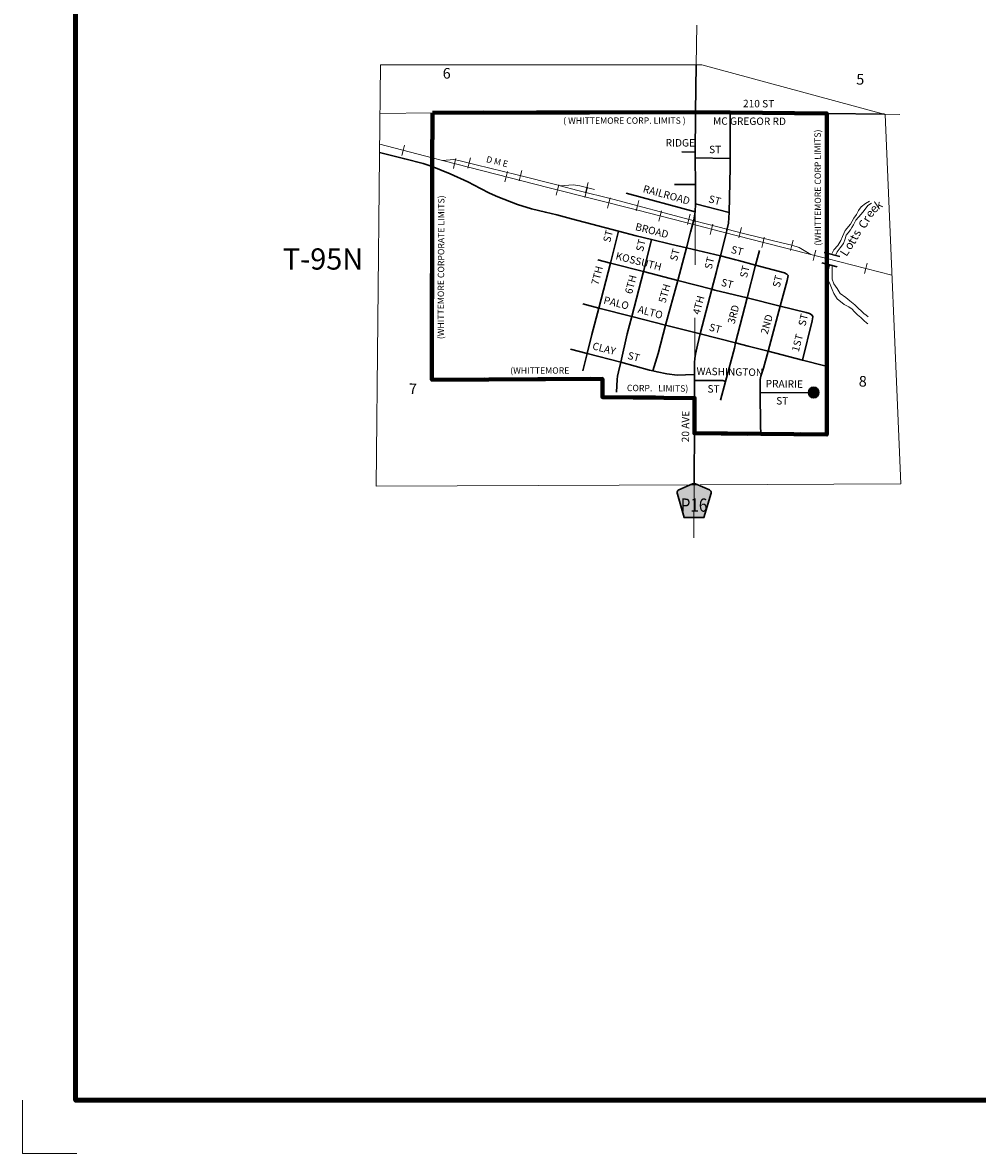
# Model space of a CAD drawing. Extents: x 141.41 to 145.01, y 209.92 to 213.52.
# Drawn here: x 141.41 to 143.21, y 209.92 to 212.05 of the extents above; entities that cross this region are included whole.
import ezdxf
from ezdxf.enums import TextEntityAlignment as Align

# ---------------------------------------------------------------- set-up
doc = ezdxf.new("R2010")
doc.units = ezdxf.units.MI
doc.header["$MEASUREMENT"] = 0
doc.linetypes.add('DASHED', pattern=[0.187, 0.125, -0.062])
doc.linetypes.add('DOT', pattern=[0.025, 0.005, -0.02])
for name, color, linetype, lineweight in [('tdCiCityCuldesac', 7, 'Continuous', 0), ('tdCiCityStreetCL', 7, 'Continuous', 30), ('tdCiCityStreetTxt', 7, 'Continuous', 0), ('tdCiCorpBndry', 7, 'Continuous', 80), ('tdCiCorpBndryPart', 40, 'DASHED', 80), ('tdCiCorpBndryTxt', 7, 'Continuous', 0), ('tdCiHydroRiver', 162, 'Continuous', 13), ('tdCiHydroTxt', 7, 'Continuous', 0), ('tdCiMapFrame', 7, 'Continuous', 0), ('tdCiMapPltShpe', 31, 'Continuous', 13), ('tdCiRRCL', 40, 'Continuous', 13), ('tdCiRROwnerTxt', 7, 'Continuous', 0), ('tdCiSecCL', 241, 'Continuous', 30), ('tdCiSecText', 241, 'Continuous', 0), ('tdCiSectLine', 7, 'DOT', 13), ('tdCiSectNmbr', 7, 'Continuous', 0), ('tdCiSectTwpRng', 7, 'Continuous', 0), ('tdCiShieldSecRte', 7, 'Continuous', 0), ('tdCiStrucCartoClvrt', 7, 'Continuous', 0)]:
    doc.layers.add(name, color=color, linetype=linetype, lineweight=lineweight)
doc.styles.add('Style-GEOMETRICFUTURA_211_L', font='GEOMETRICFUTURA_211_L.shx')
doc.styles.add('Style-GEOMETRICFUTURA_211_L_L', font='GEOMETRICFUTURA_211_L_L.shx')
doc.styles.add('Style-GEOMETRICFUTURA_211_MI_L', font='GEOMETRICFUTURA_211_MI_L.shx')
doc.styles.add('Style-Lucida Calligraphy', font='LCALLIG.TTF')
doc.styles.add('Style-Trebuchet MS', font='trebuc.ttf')

# ---------------------------------------------------------------- blocks, each defined once
blk = doc.blocks.new('FR1717')
at = {"layer": 'tdCiMapFrame', "color": 40, "linetype": 'Continuous', "lineweight": 200, "ltscale": 0.05}
blk.add_lwpolyline([(-3.4, 3.4), (-3.4, 0), (0, 0), (0, 3.4), (-3.4, 3.4)], dxfattribs=at)
at = {"layer": 'tdCiMapFrame', "color": 1, "linetype": 'Continuous', "lineweight": 13, "ltscale": 0.05}
blk.add_lwpolyline([(-3.5, 0), (-3.5, -0.1), (-3.3976, -0.1)], dxfattribs=at)
blk = doc.blocks.new('CUL1')
at = {"layer": 'tdCiStrucCartoClvrt', "color": 1, "linetype": 'Continuous', "lineweight": 30, "ltscale": 0.05}
for p, q in [((-0.015, 0.01), (0.015, 0.01)), ((-0.015, -0.01), (0.015, -0.01))]:
    blk.add_line(p, q, dxfattribs=at)
blk = doc.blocks.new('CULDES')
at = {"layer": 'tdCiCityCuldesac', "linetype": 'Continuous', "lineweight": 30, "ltscale": 0.05}
h = blk.add_hatch(color=254, dxfattribs=at)
edge = h.paths.add_edge_path()
edge.add_arc((-0.01, 0), 0.01, 0, 360)
at = {"layer": 'tdCiCityCuldesac', "color": 7, "linetype": 'Continuous', "lineweight": 30, "ltscale": 0.05}
blk.add_circle((-0.01, 0), 0.01, dxfattribs=at)
blk = doc.blocks.new('SHIELD_CO_RTE_3')
at = {"layer": 'tdCiShieldSecRte', "linetype": 'Continuous', "lineweight": 30, "ltscale": 0.05}
blk.add_hatch(color=151, dxfattribs=at).paths.add_polyline_path([(-0.0187, -0.0319), (-0.0314, 0.0121), (-0.032, 0.0142), (-0.0321, 0.0151), (-0.0321, 0.0163), (-0.0315, 0.0179), (-0.0303, 0.0192), (-0.0289, 0.0203), (-0.0028, 0.0316), (-0.0016, 0.0318), (0, 0.0319), (0.0016, 0.0318), (0.0028, 0.0316), (0.0289, 0.0203), (0.0303, 0.0192), (0.0315, 0.0179), (0.0321, 0.0163), (0.0321, 0.0151), (0.032, 0.0142), (0.0187, -0.0319), (0, -0.0319)])
at = {"layer": 'tdCiShieldSecRte', "color": 7, "linetype": 'Continuous', "lineweight": 30, "ltscale": 0.05}
blk.add_lwpolyline([(0, -0.0319), (-0.0187, -0.0319), (-0.0314, 0.0121), (-0.032, 0.0142), (-0.0321, 0.0151), (-0.0321, 0.0163), (-0.0315, 0.0179), (-0.0303, 0.0192), (-0.0289, 0.0203), (-0.0028, 0.0316), (-0.0016, 0.0318), (0, 0.0319), (0.0016, 0.0318), (0.0028, 0.0316), (0.0289, 0.0203), (0.0303, 0.0192), (0.0315, 0.0179), (0.0321, 0.0163), (0.0321, 0.0151), (0.032, 0.0142), (0.0187, -0.0319), (0, -0.0319)], close=True, dxfattribs=at)
at = {"layer": 'tdCiShieldSecRte', "color": 7, "linetype": 'Continuous', "lineweight": 0, "insert": (0, -0.0209), "char_height": 0.024928, "attachment_point": 8, "line_spacing_factor": 0.6, "style": 'Style-Trebuchet MS'}
blk.add_mtext('\\H1x;\\W0.84375;\\T1.010;P16', dxfattribs=at)

msp = doc.modelspace()

# ---------------------------------------------------------------- linework, layer by layer
at = {"layer": 'tdCiCityStreetCL', "color": 7, "linetype": 'Continuous', "lineweight": 30, "ltscale": 0.05}
for points in [[(142.6825, 211.8091), (142.683, 211.879), (142.6831, 211.8844)], [(142.7469, 211.6952), (142.7484, 211.7805), (142.7484, 211.7971), (142.7486, 211.884)], [(142.6575, 211.8099), (142.6825, 211.8091)], [(142.6831, 211.7115), (142.6833, 211.715), (142.683, 211.7468), (142.683, 211.748), (142.6826, 211.7985), (142.6825, 211.8055), (142.6825, 211.8091)], [(142.6826, 211.7985), (142.7484, 211.7971)], [(142.1869, 211.7822), (142.2208, 211.7681), (142.2538, 211.7532), (142.2779, 211.7406), (142.2945, 211.7322), (142.3105, 211.7248), (142.3477, 211.7105), (142.3739, 211.7026), (142.4003, 211.696), (142.422, 211.691), (142.4496, 211.6836), (142.5382, 211.6604)], [(142.6437, 211.748), (142.683, 211.748)], [(142.5522, 211.7322), (142.6825, 211.6968)], [(142.6825, 211.6968), (142.6831, 211.7115)], [(142.6831, 211.7115), (142.7469, 211.6952)], [(142.6736, 211.6583), (142.6798, 211.6817), (142.6825, 211.6968)], [(142.7415, 211.6584), (142.7424, 211.6621), (142.7451, 211.6752), (142.7469, 211.6952)], [(142.4705, 211.3973), (142.4788, 211.4299), (142.4878, 211.4654), (142.5008, 211.5154), (142.5227, 211.6001), (142.5382, 211.6604)], [(142.5382, 211.6604), (142.5712, 211.6518), (142.6002, 211.6448)], [(142.666, 211.629), (142.6736, 211.6583)], [(142.7302, 211.6135), (142.7415, 211.6584)], [(142.5924, 211.6139), (142.6002, 211.6448)], [(142.6002, 211.6448), (142.6363, 211.6361)], [(142.6363, 211.6361), (142.666, 211.629), (142.7302, 211.6135)], [(142.5849, 211.584), (142.5924, 211.6139)], [(142.6586, 211.6008), (142.666, 211.629)], [(142.7227, 211.5841), (142.7242, 211.5898), (142.7302, 211.6135)], [(142.7302, 211.6135), (142.7593, 211.6064), (142.7643, 211.6051)], [(142.7965, 211.5964), (142.8035, 211.6237)], [(142.4989, 211.6062), (142.5227, 211.6001), (142.5849, 211.584)], [(142.6498, 211.5672), (142.6586, 211.6008)], [(142.7588, 211.4496), (142.7806, 211.5344), (142.7965, 211.5964)], [(142.7643, 211.6051), (142.7965, 211.5964)], [(142.7965, 211.5964), (142.8508, 211.5818), (142.8555, 211.5793)], [(142.5422, 211.4136), (142.5546, 211.4666), (142.5633, 211.4995), (142.5849, 211.584)], [(142.5849, 211.584), (142.6498, 211.5672), (142.7141, 211.5507)], [(142.6922, 211.4666), (142.7141, 211.5507), (142.7227, 211.5841)], [(142.8428, 211.5192), (142.8557, 211.5672), (142.8577, 211.5766), (142.8555, 211.5793)], [(142.6025, 211.3971), (142.6127, 211.4297), (142.6268, 211.4833), (142.6498, 211.5672)], [(142.7141, 211.5507), (142.7196, 211.5492), (142.7806, 211.5344), (142.8428, 211.5192)], [(142.4708, 211.5231), (142.5008, 211.5154), (142.5633, 211.4995), (142.6268, 211.4833), (142.6922, 211.4666)], [(142.8062, 211.2785), (142.8059, 211.2942), (142.8051, 211.3564), (142.8049, 211.367), (142.8049, 211.3805), (142.8064, 211.3872), (142.8114, 211.4023), (142.8199, 211.4341), (142.8428, 211.5192)], [(142.8428, 211.5192), (142.8915, 211.5073), (142.8979, 211.5051), (142.9031, 211.5019)], [(142.8851, 211.4174), (142.9031, 211.4913), (142.9043, 211.4987), (142.9031, 211.5019)], [(142.6815, 211.3458), (142.6813, 211.3612), (142.6813, 211.3791), (142.6813, 211.3899), (142.6815, 211.413), (142.6818, 211.4202), (142.6833, 211.4286), (142.6867, 211.4453), (142.6922, 211.4666)], [(142.6922, 211.4666), (142.7588, 211.4496), (142.7823, 211.4437), (142.8199, 211.4341), (142.8851, 211.4174), (142.927, 211.4067)], [(142.7397, 211.3771), (142.7564, 211.44), (142.7588, 211.4496)], [(142.4474, 211.4378), (142.4788, 211.4299), (142.5422, 211.4136)], [(142.5364, 211.3869), (142.5379, 211.3953), (142.5422, 211.4136)], [(142.5422, 211.4136), (142.5963, 211.3986), (142.6025, 211.3971)], [(142.5344, 211.3569), (142.5354, 211.381), (142.5364, 211.3869)], [(142.6025, 211.3971), (142.6106, 211.3951), (142.6294, 211.3914), (142.6488, 211.3892), (142.6644, 211.3894), (142.6813, 211.3899)], [(142.6813, 211.3791), (142.7349, 211.3786), (142.7397, 211.3771)], [(142.7302, 211.3416), (142.7397, 211.3771)], [(142.8051, 211.3564), (142.894, 211.3559), (142.9159, 211.3564)]]:
    msp.add_lwpolyline(points, dxfattribs=at)
at = {"layer": 'tdCiCorpBndry', "color": 7, "linetype": 'Continuous', "lineweight": 80, "ltscale": 0.05}
msp.add_lwpolyline([(142.1871, 211.8835), (142.1869, 211.7822), (142.1861, 211.3803), (142.5078, 211.3819), (142.5078, 211.3477), (142.6815, 211.3458), (142.6811, 211.2795), (142.9307, 211.2769), (142.9306, 211.8822), (142.7486, 211.884), (142.6831, 211.8844), (142.1871, 211.8835)], close=True, dxfattribs=at)
at = {"layer": 'tdCiCorpBndryPart', "color": 40, "linetype": 'DASHED', "lineweight": 80, "ltscale": 0.05}
for points in [[(142.6831, 211.8844), (142.1871, 211.8835), (142.1869, 211.7822), (142.1861, 211.3803), (142.5078, 211.3819), (142.5078, 211.3477), (142.6815, 211.3458)], [(142.6811, 211.2795), (142.9307, 211.2769), (142.9306, 211.8822)]]:
    msp.add_lwpolyline(points, dxfattribs=at)
at = {"layer": 'tdCiHydroRiver', "color": 141, "linetype": 'Continuous', "lineweight": 13, "ltscale": 0.05}
for points in [[(143.0113, 211.717), (143.0034, 211.7125), (142.9954, 211.706), (142.9903, 211.6992), (142.9866, 211.6916), (142.9819, 211.6846), (142.9754, 211.6732), (142.9656, 211.6615), (142.9605, 211.6502), (142.957, 211.6426), (142.9515, 211.6334), (142.9442, 211.6253), (142.9396, 211.6165)], [(143.0149, 211.7133), (143.0082, 211.7088), (143.0009, 211.6994), (142.9952, 211.6921), (142.9856, 211.6811), (142.9809, 211.6721), (142.978, 211.6669), (142.9752, 211.6629), (142.9709, 211.6573), (142.967, 211.6526), (142.9652, 211.6457), (142.9623, 211.6371), (142.9556, 211.6291), (142.95, 211.6214), (142.947, 211.6147)], [(142.9361, 211.5968), (142.9345, 211.5914), (142.9324, 211.5783), (142.9324, 211.569), (142.9368, 211.5595), (142.941, 211.5503), (142.9441, 211.5428), (142.9503, 211.5325), (142.9632, 211.522), (142.9724, 211.5174), (142.9782, 211.5135), (142.9825, 211.5086), (142.9885, 211.5027), (142.995, 211.4975), (143.0009, 211.4914), (143.0057, 211.4875), (143.0081, 211.4854)], [(142.9408, 211.5956), (142.9406, 211.5824), (142.9409, 211.5699), (142.9437, 211.561), (142.9504, 211.552), (142.9558, 211.5429), (142.9665, 211.5352), (142.974, 211.5293), (142.9837, 211.5213), (142.9894, 211.5157), (142.9969, 211.5088), (143.0007, 211.5053), (143.0048, 211.502), (143.0086, 211.4987)]]:
    msp.add_lwpolyline(points, dxfattribs=at)
at = {"layer": 'tdCiMapPltShpe', "color": 162, "linetype": 'Continuous', "lineweight": 13, "ltscale": 0.05}
msp.add_lwpolyline([(142.6917, 211.1823), (142.6917, 211.1823), (143.0701, 211.1839), (143.0701, 211.1839), (143.0407, 211.8804), (143.0407, 211.8804), (142.6953, 211.9739), (142.0893, 211.9739), (142.0893, 211.9739), (142.0876, 211.8028), (142.0876, 211.8028), (142.0812, 211.1798), (142.0812, 211.1798), (142.6917, 211.1823)], close=True, dxfattribs=at)
at = {"layer": 'tdCiRRCL', "color": 40, "linetype": 'Continuous', "lineweight": 13, "ltscale": 0.05}
for points in [[(143.0535, 211.5774), (142.9306, 211.6089), (142.9006, 211.6165), (142.8141, 211.6385), (142.7111, 211.6645), (142.7061, 211.6658), (142.5743, 211.6999), (142.4073, 211.7421), (142.2063, 211.7937), (142.1869, 211.7987), (142.0878, 211.824)], [(142.1347, 211.8223), (142.1322, 211.8126), (142.1298, 211.8029)], [(142.2063, 211.7937), (142.2273, 211.7955), (142.2395, 211.7931), (142.2698, 211.7855), (142.3469, 211.7666), (142.4242, 211.7469), (142.4279, 211.7459)], [(142.2316, 211.7975), (142.2291, 211.7879), (142.2266, 211.7782)], [(142.2538, 211.7792), (142.2562, 211.7889), (142.2587, 211.7986)], [(142.3285, 211.7727), (142.326, 211.763), (142.3235, 211.7533)], [(142.3509, 211.7553), (142.3533, 211.7649), (142.3558, 211.7746)], [(142.4253, 211.7478), (142.4228, 211.7381), (142.4204, 211.7284)], [(142.4279, 211.7459), (142.4528, 211.7475), (142.4653, 211.7456), (142.4928, 211.7387)], [(142.4279, 211.7459), (142.4615, 211.7372), (142.527, 211.7207), (142.6738, 211.6819), (142.7081, 211.673), (142.776, 211.6554), (142.8481, 211.6379), (142.865, 211.6337), (142.8783, 211.6297), (142.9006, 211.6165)], [(142.4747, 211.7236), (142.4771, 211.7333), (142.4796, 211.743)], [(142.4757, 211.7327), (142.4781, 211.7424), (142.4806, 211.7521)], [(142.5222, 211.7233), (142.5198, 211.7136), (142.5173, 211.7039)], [(142.5714, 211.6986), (142.574, 211.7083), (142.5765, 211.718)], [(142.6192, 211.6986), (142.6167, 211.6889), (142.6142, 211.6792)], [(142.6681, 211.6731), (142.6706, 211.6827), (142.6732, 211.6924)], [(142.7159, 211.6736), (142.7135, 211.6639), (142.7111, 211.6542)], [(142.7649, 211.648), (142.7674, 211.6577), (142.77, 211.6673)], [(142.8129, 211.6491), (142.8105, 211.6394), (142.808, 211.6297)], [(142.8621, 211.6241), (142.8645, 211.6338), (142.867, 211.6435)], [(142.9099, 211.6245), (142.9074, 211.6148), (142.9049, 211.6051)], [(143.0068, 211.5997), (143.0043, 211.59), (143.0018, 211.5803)]]:
    msp.add_lwpolyline(points, dxfattribs=at)
at = {"layer": 'tdCiSecCL', "color": 241, "linetype": 'Continuous', "lineweight": 30, "ltscale": 0.05}
for points in [[(142.6841, 211.9739), (142.6831, 211.8844), (142.7486, 211.884), (142.9306, 211.8822), (143.0395, 211.8807)], [(142.0877, 211.8086), (142.1349, 211.7965), (142.1697, 211.7879), (142.1869, 211.7822)], [(142.6805, 211.1823), (142.6805, 211.2007), (142.6811, 211.2795), (142.6815, 211.3458)]]:
    msp.add_lwpolyline(points, dxfattribs=at)
at = {"layer": 'tdCiSectLine', "color": 7, "linetype": 'DOT', "lineweight": 13, "ltscale": 0.05}
for p, q in [((142.6841, 211.9739), (142.6857, 212.0483)), ((142.1871, 211.8835), (142.0801, 211.882)), ((142.9412, 211.882), (142.9412, 211.8829)), ((143.0395, 211.8807), (143.0681, 211.8803)), ((142.6825, 211.6968), (142.6818, 211.4202)), ((142.6805, 211.1823), (142.6799, 211.0788))]:
    msp.add_line(p, q, dxfattribs=at)

# ---------------------------------------------------------------- block references
at = {"layer": 'tdCiCityCuldesac', "color": 7, "linetype": 'Continuous', "lineweight": 30, "ltscale": 0.05, "xscale": 1.000000879377299, "yscale": 1.000000879377299, "zscale": 1.000000879377299, "rotation": 1.287173095104875}
msp.add_blockref('CULDES', (142.9159, 211.3564), dxfattribs=at)
at = {"layer": 'tdCiMapFrame', "color": 1, "linetype": 'Continuous', "lineweight": 13, "ltscale": 0.05}
msp.add_blockref('FR1717', (144.9146, 210.0223), dxfattribs=at)
at = {"layer": 'tdCiShieldSecRte', "color": 7, "linetype": 'Continuous', "lineweight": 30, "ltscale": 0.05}
msp.add_blockref('SHIELD_CO_RTE_3', (142.6804, 211.1525), dxfattribs=at)
at = {"layer": 'tdCiStrucCartoClvrt', "color": 1, "linetype": 'Continuous', "lineweight": 30, "ltscale": 0.05, "xscale": 0.9999985236683222, "yscale": 0.9999985236683222, "zscale": 0.9999985236683222, "rotation": 346.0168185301477}
msp.add_blockref('CUL1', (142.9381, 211.6066), dxfattribs=at)

# ---------------------------------------------------------------- texts
at = {"layer": 'tdCiCityStreetTxt', "color": 7, "linetype": 'Continuous', "lineweight": 0, "style": 'Style-GEOMETRICFUTURA_211_L_L'}
for s, rotation, p in [('MC GREGOR RD', 359.7461, (142.7161, 211.8609)), ('RIDGE', 359.8366, (142.6268, 211.8199)), ('RAILROAD', 344.6533, (142.5829, 211.7341)), ('ST', 75.6129, (142.5221, 211.638)), ('BROAD', 345.7105, (142.5685, 211.6626)), ('ST', 76.2555, (142.5841, 211.6208)), ('KOSSUTH', 345.6132, (142.5315, 211.6076)), ('ST', 74.9694, (142.648, 211.6029)), ('ST', 345.4744, (142.7489, 211.6196)), ('7TH', 75.4505, (142.4998, 211.5577)), ('ST', 76.3451, (142.7134, 211.5875)), ('ST', 76.2768, (142.78, 211.5712)), ('6TH', 75.5141, (142.5634, 211.5408)), ('ST', 345.0744, (142.7303, 211.5578)), ('ST', 76.0426, (142.8417, 211.5531)), ('5TH', 74.3, (142.6265, 211.5239)), ('PALO', 345.8582, (142.5087, 211.5242)), ('4TH', 75.1796, (142.691, 211.5019)), ('ALTO', 345.4074, (142.5733, 211.5068)), ('3RD', 74.8706, (142.7566, 211.4844)), ('ST', 345.2389, (142.7076, 211.4733)), ('2ND', 74.1721, (142.819, 211.4649)), ('ST', 76.354, (142.8902, 211.4804)), ('1ST', 75.3498, (142.8777, 211.4318)), ('CLAY', 345.4126, (142.4876, 211.4379)), ('ST', 344.4773, (142.5539, 211.42)), ('WASHINGTON', 358.9016, (142.685, 211.3895)), ('PRAIRIE', 359.1509, (142.8153, 211.366))]:
    msp.add_text(s, height=0.014, rotation=rotation, dxfattribs=at).set_placement(p)
for rotation, p in [(359.8366, (142.7088, 211.8213)), (344.9906, (142.7103, 211.7285)), (359.1888, (142.7059, 211.3702)), (359.1509, (142.8354, 211.3477))]:
    msp.add_text('ST', height=0.014, rotation=rotation, dxfattribs=at).set_placement(p, align=Align.TOP_LEFT)
at = {"layer": 'tdCiCorpBndryTxt', "color": 7, "linetype": 'Continuous', "lineweight": 0, "style": 'Style-GEOMETRICFUTURA_211_MI_L'}
for s, rotation, p in [('( WHITTEMORE CORP. LIMITS )', 0.0707, (142.4338, 211.8625)), ('(WHITTEMORE CORPORATE LIMITS)', 89.7717, (142.2088, 211.4568))]:
    msp.add_text(s, height=0.012, rotation=rotation, dxfattribs=at).set_placement(p)
for s, rotation, p in [('(WHITTEMORE CORP LIMITS)', 90.2133, (142.9081, 211.6329)), ('(WHITTEMORE', 359.9986, (142.3339, 211.4037)), ('CORP.   LIMITS)', 359.4043, (142.5539, 211.3709))]:
    msp.add_text(s, height=0.012, rotation=rotation, dxfattribs=at).set_placement(p, align=Align.TOP_LEFT)
at = {"layer": 'tdCiHydroTxt', "color": 7, "linetype": 'Continuous', "lineweight": 0, "style": 'Style-Lucida Calligraphy'}
for s, rotation, p in [('e', 58.2555, (143.0015, 211.6927)), ('e', 44.5894, (143.0092, 211.7043)), ('k', 33.8658, (143.0186, 211.7133)), ('C', 59.9247, (142.9889, 211.6714)), ('r', 58.7147, (142.9959, 211.684)), ('s', 65.4739, (142.9772, 211.6558)), ('o', 51.4378, (142.962, 211.6334)), ('t', 59.8709, (142.9687, 211.6417)), ('t', 65.4305, (142.973, 211.6482)), ('L', 57.767, (142.9542, 211.6199))]:
    msp.add_text(s, height=0.016, rotation=rotation, dxfattribs=at).set_placement(p, align=Align.TOP_LEFT)
at = {"layer": 'tdCiRROwnerTxt', "color": 7, "linetype": 'Continuous', "lineweight": 0, "style": 'Style-GEOMETRICFUTURA_211_MI_L'}
msp.add_text('D M E', height=0.012, rotation=346.0539, dxfattribs=at).set_placement((142.3077, 211.7856), align=Align.CENTER)
at = {"layer": 'tdCiSecText', "color": 241, "linetype": 'Continuous', "lineweight": 0, "style": 'Style-GEOMETRICFUTURA_211_L_L'}
msp.add_text('210 ST', height=0.014, rotation=359.4867, dxfattribs=at).set_placement((142.7728, 211.9079), align=Align.TOP_LEFT)
msp.add_text('20 AVE', height=0.014, rotation=89.6396, dxfattribs=at).set_placement((142.6711, 211.2624))
at = {"layer": 'tdCiSectNmbr', "color": 7, "linetype": 'Continuous', "lineweight": 0, "style": 'Style-GEOMETRICFUTURA_211_L_L'}
for s, rotation, p in [('6', 359.1504, (142.2064, 211.9479)), ('5', 359.151, (142.9861, 211.9366)), ('8', 359.151, (142.9908, 211.3675)), ('7', 359.1504, (142.1428, 211.3533))]:
    msp.add_text(s, height=0.02, rotation=rotation, dxfattribs=at).set_placement(p)
at = {"layer": 'tdCiSectTwpRng', "color": 7, "linetype": 'Continuous', "lineweight": 0, "style": 'Style-GEOMETRICFUTURA_211_L'}
msp.add_text('T-95N', height=0.04, rotation=359.9707, dxfattribs=at).set_placement((141.9051, 211.5879))

doc.saveas('drawing.dxf')
